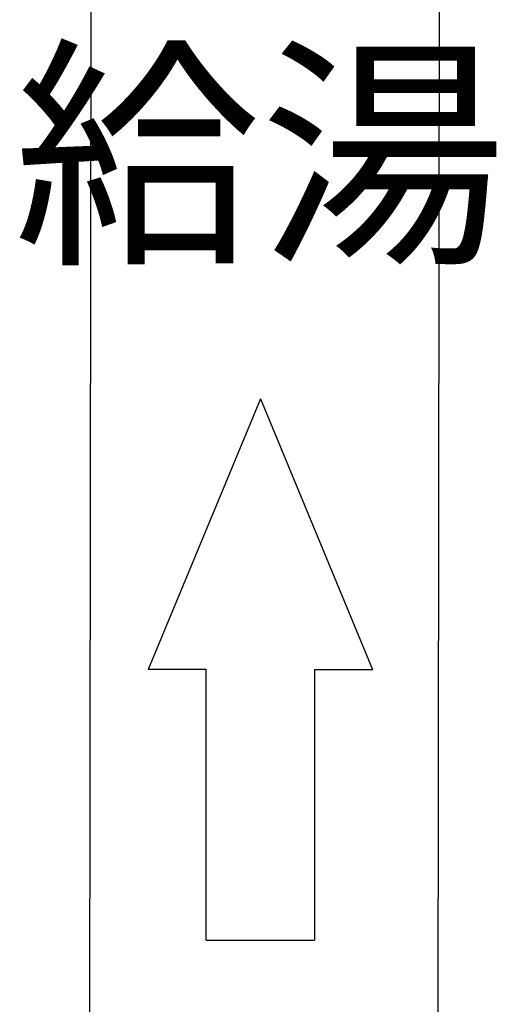
# Model space of a CAD drawing. Extents: x 15014 to 21457, y -12675 to 3690.
# Drawn here: x 18029 to 18057, y -6561 to -6503 of the extents above; entities that cross this region are included whole.
import ezdxf

# ---------------------------------------------------------------- set-up
doc = ezdxf.new("R2010")
doc.units = 0
doc.layers.get('0').update_dxf_attribs({"linetype": 'CONTINUOUS'})
for name, color, linetype in [('0_03____', 7, 'CONTINUOUS'), ('0_18__', 7, 'CONTINUOUS'), ('1_5__', 7, 'CONTINUOUS'), ('__', 7, 'CONTINUOUS'), ('___________2D', 7, 'CONTINUOUS'), ('_______B__2D', 7, 'CONTINUOUS')]:
    doc.layers.add(name, color=color, linetype=linetype)
doc.styles.add('YUGOTHIC_MEDIUM', font='txt', dxfattribs={"bigfont": 'YuGothic Medium'})

# ---------------------------------------------------------------- blocks, each defined once
blk = doc.blocks.new('____-45')
at = {"layer": '0_18__', "color": 17, "linetype": 'CONTINUOUS'}
for p, q in [((-1224.547, 3823), (-1224.197, 3531.064)), ((-1204.047, 3823), (-1203.697, 3531.064))]:
    blk.add_line(p, q, dxfattribs=at)
blk = doc.blocks.new('____-3')
at = {"layer": '0_03____', "color": 17}
blk.add_blockref('____-45', (1313.947, -3653.5), dxfattribs=at)
blk = doc.blocks.new('_____')
at = {"layer": '__', "color": 17}
blk.add_blockref('____-3', (0, 0), dxfattribs=at)
blk = doc.blocks.new('__________2D')
at = {"layer": '__', "color": 17, "xscale": -1}
blk.add_blockref('_____', (18236.14, -6782.081), dxfattribs=at)
blk.add_blockref('_____', (18236.14, -6782.081), dxfattribs=at)
blk = doc.blocks.new('GROUP-16')
at = {"color": 7, "linetype": 'CONTINUOUS'}
for p, q in [((-383.86, 1752.772), (-390.462, 1736.834)), ((-383.86, 1752.772), (-377.258, 1736.834)), ((-387.048, 1736.834), (-390.462, 1736.834)), ((-387.048, 1720.896), (-387.048, 1736.834)), ((-380.672, 1736.834), (-380.672, 1720.896)), ((-380.672, 1736.834), (-377.258, 1736.834)), ((-387.048, 1720.896), (-380.672, 1720.896))]:
    blk.add_line(p, q, dxfattribs=at)
blk = doc.blocks.new('____-16')
at = {"layer": '1_5__', "color": 17}
blk.add_blockref('GROUP-16', (283.913, -1969.933), dxfattribs=at)
at = {"layer": '1_5__', "color": 17, "style": 'YUGOTHIC_MEDIUM'}
blk.add_text('給湯', height=10.6201, dxfattribs=at).set_placement((-114.48, -208.11))
blk = doc.blocks.new('____-17')
at = {"layer": '__', "color": 17}
blk.add_blockref('____-16', (0, 0), dxfattribs=at)
blk = doc.blocks.new('______B__2D')
at = {"layer": '__', "color": 17}
blk.add_blockref('____-17', (18236.14, -6444.839), dxfattribs=at)

msp = doc.modelspace()

# ---------------------------------------------------------------- block references
at = {"layer": '___________2D'}
msp.add_blockref('__________2D', (-93.164, 136.384), dxfattribs=at)
at = {"layer": '_______B__2D'}
msp.add_blockref('______B__2D', (-93.164, 136.384), dxfattribs=at)

doc.saveas('drawing.dxf')
